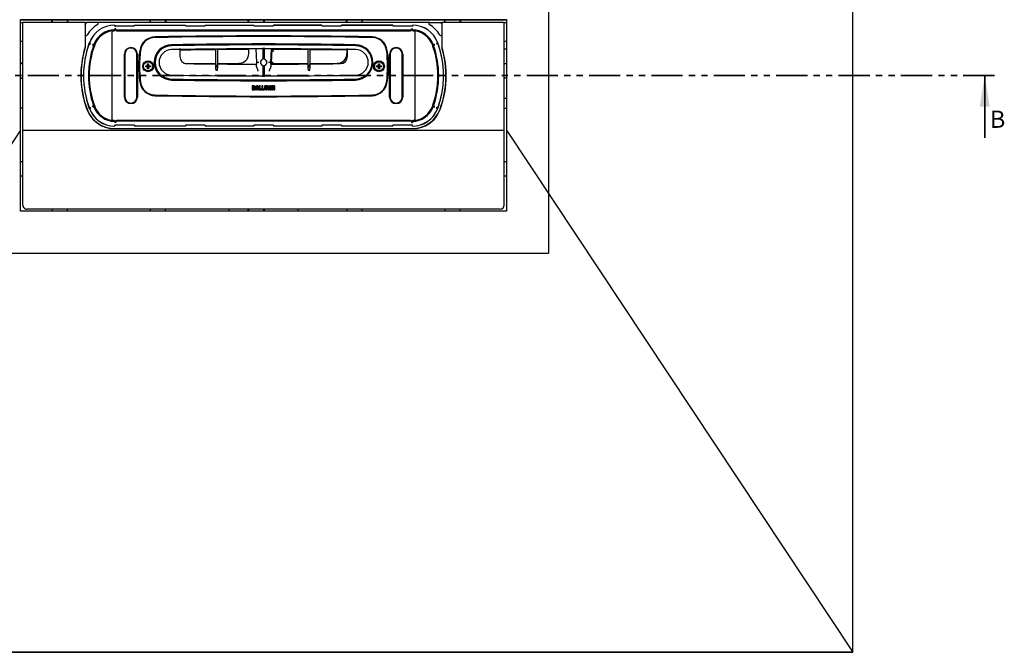
# Model space of a CAD drawing. Units: millimetres. Extents: x 312 to 3321, y 58 to 2960.
# Drawn here: x 1316 to 3321, y 58 to 1347 of the extents above; entities that cross this region are included whole.
import ezdxf

# ---------------------------------------------------------------- set-up
doc = ezdxf.new("R2010")
doc.units = ezdxf.units.MM
doc.header["$LTSCALE"] = 10
doc.linetypes.add('SLD-Durchgehend', pattern=[0])
doc.linetypes.add('SLD-Phantom', pattern=[12.7, 6.35, -1.27, 1.27, -1.27, 1.27, -1.27])
doc.styles.add('SLDTEXTSTYLE0', font='TXT', dxfattribs={"width": 0.75})

msp = doc.modelspace()

# ---------------------------------------------------------------- linework, layer by layer
at = {"color": 7, "linetype": 'SLD-Durchgehend', "lineweight": 25}
for p, q in [((3012.8, 57.8), (3012.8, 2457.8)), ((3012.8, 57.8), (3012.8, 2457.8)), ((1317.8, 1121.8), (1317.8, 1346.8)), ((1317.8, 1346.8), (2307.8, 1346.8)), ((2307.8, 1345.8), (1317.8, 1345.8)), ((1381.8, 1340.8), (1381.8, 1345.8)), ((1382.8, 1340.8), (1382.8, 1345.8)), ((1412.8, 1345.8), (1412.8, 1340.8)), ((1413.8, 1345.8), (1413.8, 1340.8)), ((1581.8, 1340.8), (1581.8, 1345.8)), ((1582.8, 1340.8), (1582.8, 1345.8)), ((1612.8, 1345.8), (1612.8, 1340.8)), ((1613.8, 1345.8), (1613.8, 1340.8)), ((1781.8, 1340.8), (1781.8, 1345.8)), ((1782.8, 1340.8), (1782.8, 1345.8)), ((1812.8, 1345.8), (1812.8, 1340.8)), ((1813.8, 1345.8), (1813.8, 1340.8)), ((1981.8, 1340.8), (1981.8, 1345.8)), ((1982.8, 1340.8), (1982.8, 1345.8)), ((2012.8, 1345.8), (2012.8, 1340.8)), ((2013.8, 1345.8), (2013.8, 1340.8)), ((2181.8, 1340.8), (2181.8, 1345.8)), ((2182.8, 1340.8), (2182.8, 1345.8)), ((2212.8, 1345.8), (2212.8, 1340.8)), ((2213.8, 1345.8), (2213.8, 1340.8)), ((2307.8, 1346.8), (2307.8, 1121.8)), ((1317.8, 1340.8), (1322.8, 1340.8)), ((1449.4, 1340.8), (1322.8, 1340.8)), ((1322.8, 1120.8), (1322.8, 1340.8)), ((1449.4, 1340.8), (1449.4, 1290.6)), ((1449.4, 1340.8), (1452.8, 1340.8)), ((1449.8, 1337.8), (1449.8, 1316.3)), ((1474.3, 1340.8), (1452.8, 1340.8)), ((2151.3, 1340.8), (1474.3, 1340.8)), ((1504.3, 1323.9), (1508.3, 1324.3)), ((1504.3, 1323.8), (1504.3, 1324.3)), ((1504.3, 1141.8), (1504.3, 1323.8)), ((1509.8, 1335.8), (1509.8, 1334)), ((1509.8, 1334), (1549.8, 1334)), ((1509.8, 1334), (1509.8, 1333.5)), ((1509.8, 1333.5), (1511.8, 1333.5)), ((1509.8, 1325.9), (1509.8, 1328.1)), ((1511.8, 1328.1), (1509.8, 1328.1)), ((1509.8, 1325.8), (1511.8, 1325.8)), ((1512, 1325.2), (1509.8, 1325.2)), ((1511.8, 1333.5), (1511.8, 1334)), ((1511.8, 1325.9), (1511.8, 1328.1)), ((1511.8, 1325.9), (2113.8, 1325.9)), ((1513.3, 1324.3), (2112.3, 1324.3)), ((1549.8, 1334), (1549.8, 1335.8)), ((1549.8, 1335.8), (1654.2, 1335.8)), ((1549.8, 1335.7), (1654.2, 1335.7)), ((1654.2, 1334), (1654.2, 1335.8)), ((1654.2, 1334), (1694.2, 1334)), ((1694.2, 1334), (1694.2, 1335.8)), ((1694.2, 1335.8), (1792.8, 1335.8)), ((1694.2, 1335.7), (1792.8, 1335.7)), ((1792.8, 1334), (1792.8, 1335.8)), ((1792.8, 1334), (1832.8, 1334)), ((1832.8, 1334), (1832.8, 1335.8)), ((1931.4, 1335.8), (1832.8, 1335.8)), ((1832.8, 1335.7), (1931.4, 1335.7)), ((1931.4, 1334), (1931.4, 1335.8)), ((1931.4, 1334), (1971.4, 1334)), ((1971.4, 1334), (1971.4, 1335.8)), ((2075.8, 1335.8), (1971.4, 1335.8)), ((1971.4, 1335.7), (2075.8, 1335.7)), ((2075.8, 1335.8), (2075.8, 1334)), ((2075.8, 1334), (2115.8, 1334)), ((2115.8, 1325.2), (2113.6, 1325.2)), ((2113.8, 1333.5), (2113.8, 1334)), ((2115.8, 1333.5), (2113.8, 1333.5)), ((2113.8, 1328.1), (2115.8, 1328.1)), ((2113.8, 1325.9), (2113.8, 1328.1)), ((2113.8, 1325.8), (2115.8, 1325.8)), ((2115.8, 1335.8), (2115.8, 1335.7)), ((2115.8, 1335.8), (2115.8, 1334)), ((2115.8, 1334), (2115.8, 1333.5)), ((2115.8, 1325.9), (2115.8, 1328.1)), ((2117.3, 1324.3), (2121, 1324)), ((2121.3, 1323.8), (2121.3, 1324.3)), ((2121.3, 1141.8), (2121.3, 1323.8)), ((2151.3, 1340.8), (2172.8, 1340.8)), ((2172.8, 1340.8), (2176.2, 1340.8)), ((2175.8, 1337.8), (2175.8, 1316.3)), ((2302.8, 1340.8), (2176.2, 1340.8)), ((2176.2, 1290.6), (2176.2, 1340.8)), ((2302.8, 1120.8), (2302.8, 1340.8)), ((2302.8, 1340.8), (2307.8, 1340.8)), ((1449.8, 1316.3), (1449.8, 1290.6)), ((2175.8, 1316.3), (2175.8, 1290.6)), ((1317.8, 1302.8), (1322.8, 1302.8)), ((1457.6, 1297.7), (1459.6, 1297)), ((1458.1, 1299.7), (1458.2, 1299.6)), ((1460.3, 1298.9), (1458.2, 1299.6)), ((1464.7, 1295.1), (1466.7, 1294.4)), ((1467.4, 1296.3), (1465.3, 1297)), ((1466.9, 1294.4), (1467.5, 1296.2)), ((1642.6, 1286), (1642.6, 1271.8)), ((1715.1, 1286.9), (1715.1, 1256.6)), ((1715.5, 1249.4), (1715.5, 1286.9)), ((1719.1, 1286.9), (1719.1, 1249.4)), ((1719.4, 1286.9), (1719.4, 1256.6)), ((1781.8, 1286.8), (1719.4, 1286.5)), ((1781.9, 1285.8), (1719.4, 1285.5)), ((1782.8, 1277.8), (1782.8, 1287.3)), ((1799.1, 1259.8), (1797.7, 1287.3)), ((1811.1, 1289.3), (1811.1, 1266)), ((1815.1, 1266), (1815.1, 1289.3)), ((1828.5, 1287.3), (1827.1, 1259.8)), ((1828.9, 1286.9), (1827.5, 1259.8)), ((1829.9, 1285.9), (1828.5, 1259.8)), ((1903.1, 1285.6), (1829.9, 1285.9)), ((1903.1, 1287), (1903.1, 1256.5)), ((1903.5, 1249.4), (1903.5, 1287)), ((1907.1, 1286.9), (1907.1, 1249.4)), ((1907.4, 1286.9), (1907.4, 1256.6)), ((1981.8, 1285.6), (1907.4, 1286.5)), ((1981.9, 1284.6), (1907.4, 1285.5)), ((1982.8, 1277.8), (1982.8, 1286.1)), ((1983.6, 1271.8), (1983.6, 1286)), ((2158.7, 1294.4), (2158.1, 1296.2)), ((2158.2, 1296.3), (2160.3, 1297)), ((2160.9, 1295.1), (2158.9, 1294.4)), ((2165.3, 1298.9), (2167.4, 1299.6)), ((2168, 1297.7), (2166, 1297)), ((2302.8, 1302.8), (2307.8, 1302.8)), ((2307.8, 1286.8), (2302.8, 1286.8)), ((1529.5, 1189.1), (1529.5, 1276.5)), ((1530.5, 1276.5), (1530.5, 1189.1)), ((1555.1, 1189.1), (1555.1, 1276.5)), ((1556.1, 1276.5), (1556.1, 1189.1)), ((2069.5, 1189.1), (2069.5, 1276.5)), ((2070.5, 1276.5), (2070.5, 1189.1)), ((2095.1, 1189.1), (2095.1, 1276.5)), ((2096.1, 1276.5), (2096.1, 1189.1)), ((1317.8, 1258.8), (1322.8, 1258.8)), ((1317.8, 1257.8), (1322.8, 1257.8)), ((1442.5, 1257.8), (1442.9, 1257.8)), ((1572.9, 1252.8), (1575.9, 1252.8)), ((1572.9, 1250.7), (1572.9, 1252.8)), ((1575.9, 1250.7), (1572.9, 1250.7)), ((1576, 1250.7), (1575.9, 1252.8)), ((1576.7, 1256.7), (1578.8, 1256.7)), ((1576.7, 1253.6), (1576.7, 1256.7)), ((1576.7, 1253.6), (1578.8, 1253.7)), ((1576.8, 1246.9), (1576.8, 1249.9)), ((1578.8, 1249.9), (1576.8, 1249.9)), ((1578.9, 1246.9), (1576.8, 1246.9)), ((1578.8, 1256.7), (1578.8, 1253.7)), ((1578.8, 1249.9), (1578.9, 1246.9)), ((1579.6, 1252.8), (1582.7, 1252.9)), ((1579.6, 1252.8), (1579.7, 1250.8)), ((1582.7, 1250.8), (1579.7, 1250.8)), ((1582.7, 1252.9), (1582.7, 1250.8)), ((1653.2, 1257.8), (1715.1, 1257.8)), ((1719.4, 1257.8), (1762.8, 1257.8)), ((1798.7, 1252), (1799.1, 1259.8)), ((1803.1, 1259.8), (1799.1, 1259.8)), ((1811.1, 1253.6), (1811.1, 1230.3)), ((1815.1, 1230.3), (1815.1, 1253.6)), ((1827.1, 1259.8), (1823.1, 1259.8)), ((1827.1, 1259.8), (1827.5, 1252)), ((1827.5, 1259.8), (1827.5, 1259.7)), ((1828.5, 1259.8), (1828.5, 1259.4)), ((1832.8, 1257.8), (1903.1, 1257.8)), ((1907.4, 1257.8), (1962.8, 1257.8)), ((2042.9, 1250.7), (2042.9, 1252.8)), ((2042.9, 1252.8), (2045.9, 1252.8)), ((2045.9, 1250.7), (2042.9, 1250.7)), ((2046, 1250.7), (2045.9, 1252.8)), ((2046.7, 1256.7), (2048.8, 1256.7)), ((2046.7, 1253.6), (2046.7, 1256.7)), ((2046.7, 1253.6), (2048.8, 1253.7)), ((2048.8, 1249.9), (2046.8, 1249.9)), ((2046.8, 1246.9), (2046.8, 1249.9)), ((2048.9, 1246.9), (2046.8, 1246.9)), ((2048.8, 1256.7), (2048.8, 1253.7)), ((2048.8, 1249.9), (2048.9, 1246.9)), ((2049.6, 1252.8), (2052.7, 1252.9)), ((2049.6, 1252.8), (2049.7, 1250.8)), ((2052.7, 1250.8), (2049.7, 1250.8)), ((2052.7, 1252.9), (2052.7, 1250.8)), ((2302.8, 1257.8), (2307.8, 1257.8)), ((1322.8, 1227.8), (1317.8, 1227.8)), ((1322.8, 1226.7), (1317.8, 1226.7)), ((1441.4, 1227.8), (1441, 1227.8)), ((1441.4, 1226.7), (1441, 1226.7)), ((2307.8, 1227.8), (2302.8, 1227.8)), ((1789.5, 1211.8), (1789.5, 1203.8)), ((1792.9, 1211.8), (1789.5, 1211.8)), ((1789.5, 1203.8), (1792.7, 1203.8)), ((1792.7, 1210.1), (1791.2, 1210.1)), ((1791.2, 1210.1), (1791.2, 1205.5)), ((1791.2, 1205.5), (1792.8, 1205.5)), ((1793.5, 1206.2), (1793.5, 1209.3)), ((1795.1, 1206.1), (1795.1, 1209.4)), ((1796.7, 1209.4), (1796.7, 1203.8)), ((1796.7, 1203.8), (1798.4, 1203.8)), ((1798.4, 1209.3), (1798.4, 1207.4)), ((1798.4, 1207.4), (1800.7, 1207.4)), ((1798.4, 1205.7), (1800.7, 1205.7)), ((1798.4, 1203.8), (1798.4, 1205.7)), ((1800, 1211.8), (1799.1, 1211.8)), ((1799.9, 1210.1), (1799.2, 1210.1)), ((1800.7, 1207.4), (1800.7, 1209.3)), ((1800.7, 1205.7), (1800.7, 1203.8)), ((1800.7, 1203.8), (1802.4, 1203.8)), ((1802.4, 1203.8), (1802.4, 1209.4)), ((1804.1, 1211.8), (1804.1, 1203.8)), ((1805.8, 1211.8), (1804.1, 1211.8)), ((1804.1, 1203.8), (1808.2, 1203.8)), ((1805.8, 1205.5), (1805.8, 1211.8)), ((1808.2, 1205.5), (1805.8, 1205.5)), ((1808.2, 1203.8), (1808.2, 1205.5)), ((1809.4, 1211.8), (1809.4, 1203.8)), ((1811.1, 1211.8), (1809.4, 1211.8)), ((1809.4, 1203.8), (1813.4, 1203.8)), ((1811.1, 1205.5), (1811.1, 1211.8)), ((1813.4, 1205.5), (1811.1, 1205.5)), ((1813.4, 1203.8), (1813.4, 1205.5)), ((1814.7, 1209.4), (1814.7, 1203.8)), ((1814.7, 1203.8), (1816.4, 1203.8)), ((1816.4, 1203.8), (1816.4, 1209.6)), ((1816.6, 1209.9), (1817.8, 1209.9)), ((1817.8, 1211.8), (1817, 1211.8)), ((1818, 1209.6), (1818, 1203.8)), ((1818, 1203.8), (1818.1, 1203.8)), ((1818.1, 1203.8), (1819.8, 1203.8)), ((1819.8, 1203.8), (1819.8, 1209.6)), ((1820.9, 1211.8), (1820, 1211.8)), ((1820, 1209.9), (1821.2, 1209.9)), ((1821.4, 1209.6), (1821.4, 1203.8)), ((1821.4, 1203.8), (1823.1, 1203.8)), ((1823.1, 1203.8), (1823.1, 1209.4)), ((1824.7, 1211.8), (1824.7, 1203.8)), ((1829, 1211.8), (1824.7, 1211.8)), ((1824.7, 1203.8), (1829, 1203.8)), ((1826.4, 1210.1), (1829, 1210.1)), ((1826.4, 1208.6), (1826.4, 1210.1)), ((1829, 1208.6), (1826.4, 1208.6)), ((1826.4, 1206.9), (1829, 1206.9)), ((1826.4, 1205.5), (1826.4, 1206.9)), ((1829, 1205.5), (1826.4, 1205.5)), ((1829, 1210.1), (1829, 1211.8)), ((1829, 1206.9), (1829, 1208.6)), ((1829, 1203.8), (1829, 1205.5)), ((1830.6, 1211.8), (1830.6, 1203.8)), ((1833.9, 1211.8), (1830.6, 1211.8)), ((1830.6, 1203.8), (1832.3, 1203.8)), ((1833.7, 1210.1), (1832.3, 1210.1)), ((1832.3, 1210.1), (1832.3, 1207.9)), ((1832.3, 1207.9), (1833.7, 1207.9)), ((1832.3, 1206.3), (1833.7, 1206.3)), ((1832.3, 1203.8), (1832.3, 1206.3)), ((1834.5, 1208.7), (1834.5, 1209.3)), ((1834.5, 1205.5), (1834.5, 1203.8)), ((1834.5, 1203.8), (1836.1, 1203.8)), ((1836.1, 1203.8), (1836.1, 1206.1)), ((2302.8, 1186.8), (2307.8, 1186.8)), ((1322.8, 1166.8), (1317.8, 1166.8)), ((1457.6, 1167.9), (1459.6, 1168.6)), ((1460.3, 1166.7), (1458.2, 1166)), ((1464.7, 1170.5), (1466.7, 1171.2)), ((1467.4, 1169.3), (1465.3, 1168.6)), ((1467.5, 1169.4), (1466.9, 1171.1)), ((2158.1, 1169.4), (2158.8, 1171.3)), ((2158.2, 1169.3), (2160.3, 1168.6)), ((2160.9, 1170.5), (2158.9, 1171.2)), ((2165.3, 1166.7), (2167.4, 1166)), ((2168, 1167.9), (2166, 1168.6)), ((2167.5, 1165.9), (2167.4, 1166)), ((2302.8, 1166.8), (2307.8, 1166.8)), ((1504.3, 1141.2), (1504.3, 1141.8)), ((1508.3, 1141.3), (1504.5, 1141.6)), ((1505.8, 1124.8), (2119.8, 1124.8)), ((1509.8, 1140.4), (1512, 1140.4)), ((1511.8, 1139.8), (1509.8, 1139.8)), ((1509.8, 1139.7), (1509.8, 1137.5)), ((1511.8, 1137.5), (1509.8, 1137.5)), ((1509.8, 1131.6), (1509.8, 1132.1)), ((1509.8, 1132.1), (1511.8, 1132.1)), ((1549.8, 1131.6), (1509.8, 1131.6)), ((1509.8, 1129.8), (1509.8, 1131.6)), ((1509.8, 1129.8), (1509.8, 1129.9)), ((2113.8, 1139.7), (1511.8, 1139.7)), ((1511.8, 1139.7), (1511.8, 1137.5)), ((1511.8, 1132.1), (1511.8, 1131.6)), ((2112.3, 1141.3), (1513.3, 1141.3)), ((1549.8, 1131.6), (1549.8, 1129.8)), ((1654.2, 1129.9), (1549.8, 1129.9)), ((1654.2, 1129.8), (1549.8, 1129.8)), ((1694.2, 1131.6), (1654.2, 1131.6)), ((1654.2, 1131.6), (1654.2, 1129.8)), ((1694.2, 1131.6), (1694.2, 1129.8)), ((1792.8, 1129.9), (1694.2, 1129.9)), ((1792.8, 1129.8), (1694.2, 1129.8)), ((1832.8, 1131.6), (1792.8, 1131.6)), ((1792.8, 1131.6), (1792.8, 1129.8)), ((1832.8, 1131.6), (1832.8, 1129.8)), ((1931.4, 1129.9), (1832.8, 1129.9)), ((1931.4, 1129.8), (1832.8, 1129.8)), ((1971.4, 1131.6), (1931.4, 1131.6)), ((1931.4, 1131.6), (1931.4, 1129.8)), ((1971.4, 1131.6), (1971.4, 1129.8)), ((2075.8, 1129.9), (1971.4, 1129.9)), ((2075.8, 1129.8), (1971.4, 1129.8)), ((2115.8, 1131.6), (2075.8, 1131.6)), ((2075.8, 1129.8), (2075.8, 1131.6)), ((2113.6, 1140.4), (2115.8, 1140.4)), ((2115.8, 1139.8), (2113.8, 1139.8)), ((2113.8, 1139.7), (2113.8, 1137.5)), ((2113.8, 1137.5), (2115.8, 1137.5)), ((2115.8, 1132.1), (2113.8, 1132.1)), ((2113.8, 1131.6), (2113.8, 1132.1)), ((2115.8, 1139.7), (2115.8, 1137.5)), ((2115.8, 1131.6), (2115.8, 1132.1)), ((2115.8, 1129.8), (2115.8, 1131.6)), ((2121.3, 1141.6), (2117.3, 1141.3)), ((2121.3, 1141.2), (2121.3, 1141.8)), ((1317.8, 1121.8), (612.8, 57.8)), ((1317.8, 956.8), (1317.8, 1121.8)), ((2302.8, 1120.8), (1322.8, 1120.8)), ((1322.8, 968.8), (1322.8, 1120.8)), ((2302.8, 968.8), (2302.8, 1120.8)), ((2307.8, 1121.8), (2307.8, 956.8)), ((2307.8, 1121.8), (3012.8, 57.8)), ((1317.8, 1057.8), (1322.8, 1057.8)), ((2302.8, 1057.8), (2307.8, 1057.8)), ((1322.8, 1027.8), (1317.8, 1027.8)), ((2307.8, 1027.8), (2302.8, 1027.8)), ((1322.8, 968.8), (1322.8, 968.8)), ((2302.8, 968.8), (2302.8, 968.8)), ((2307.8, 956.8), (1317.8, 956.8)), ((2294.8, 960.8), (1330.8, 960.8)), ((2294.8, 960.8), (1330.8, 960.8)), ((2294.8, 960.8), (1330.8, 960.8)), ((1382.8, 956.8), (1382.8, 960.8)), ((1412.8, 960.8), (1412.8, 956.8)), ((1582.8, 956.8), (1582.8, 960.8)), ((1612.8, 960.8), (1612.8, 956.8)), ((1742.8, 956.8), (1742.8, 960.8)), ((1781.8, 956.8), (1781.8, 960.8)), ((1782.8, 956.8), (1782.8, 960.8)), ((1812.8, 960.8), (1812.8, 956.8)), ((1813.8, 960.8), (1813.8, 956.8)), ((1882.8, 960.8), (1882.8, 956.8)), ((1982.8, 956.8), (1982.8, 960.8)), ((2012.8, 960.8), (2012.8, 956.8)), ((2182.8, 956.8), (2182.8, 960.8)), ((2212.8, 960.8), (2212.8, 956.8)), ((3012.8, 57.8), (612.8, 57.8)), ((612.8, 57.8), (3012.8, 57.8)), ((3012.8, 57.8), (3012.8, 57.8))]:
    msp.add_line(p, q, dxfattribs=at)
at = {"color": 7, "linetype": 'SLD-Durchgehend'}
for p in [(2392.8, 2156.8), (1232.8, 870.8)]:
    msp.add_line(p, (2392.8, 870.8), dxfattribs=at)
at = {"color": 7, "linetype": 'SLD-Phantom', "lineweight": 35}
msp.add_line((3301.1, 1232.8), (324.5, 1232.8), dxfattribs=at)
at = {"color": 7, "linetype": 'SLD-Durchgehend', "lineweight": 35}
msp.add_line((3281.1, 1105.8), (3281.1, 1232.8), dxfattribs=at)
at = {"color": 7, "linetype": 'SLD-Durchgehend', "lineweight": 25}
for centre, radius in [((1577.8, 1251.8), 11), ((1577.8, 1251.8), 9.3), ((2047.8, 1251.8), 11), ((2047.8, 1251.8), 9.3)]:
    msp.add_circle(centre, radius, dxfattribs=at)
for centre, radius, start, end in [((1448.8, 1336.8), 1, 306.8699, 0), ((1452.8, 1337.8), 3, 90, 180), ((1509.8, 1280.8), 66, 121.467, 148.4994), ((1509.8, 1280.8), 55, 90, 159.949), ((1509.8, 1280.8), 54.9, 90, 159.949), ((1509.8, 1280.8), 45.1, 90, 159.949), ((1509.8, 1280.8), 43.4, 97.2689, 159.949), ((1474.3, 1338.8), 2, 301.467, 90), ((2115.8, 1280.8), 55, 20.051, 90), ((2115.8, 1280.8), 54.9, 20.051, 90), ((2115.8, 1280.8), 45.1, 20.051, 90), ((2115.8, 1280.8), 43.4, 20.051, 82.7311), ((2151.3, 1338.8), 2, 90, 238.533), ((2115.8, 1280.8), 66, 31.5006, 58.533), ((2172.8, 1337.8), 3, 0, 90), ((2176.8, 1336.8), 1, 180, 233.1301), ((1451.8, 1316.3), 2, 180, 328.4994), ((1592.6, 1279.7), 32, 91.1047, 172.7863), ((1592.6, 1279.7), 31, 91.1047, 172.7863), ((1591.7, 1280.6), 29.6, 91.1092, 172.5642), ((1812.8, -10140.4), 11452.8, 88.89083, 91.10917), ((1812.8, -10141.4), 11455.2, 88.89525, 91.10475), ((1812.8, -10141.4), 11454.2, 88.89525, 91.10475), ((2033, 1279.7), 31, 7.2137, 88.8953), ((2033, 1279.7), 32, 7.2137, 88.8953), ((2033.9, 1280.6), 29.6, 7.4358, 88.8908), ((2173.8, 1316.3), 2, 211.5006, 0), ((1641.3, 1232.8), 200.4, 163.2713, 200.051), ((1641.3, 1232.8), 200, 163.2713, 200.051), ((1641.3, 1232.8), 195, 159.949, 200.051), ((1641.3, 1232.8), 194.9, 160.537, 199.463), ((1448.8, 1290.6), 0.6, 343.2713, 0), ((1448.8, 1290.6), 1, 343.2713, 0), ((1641.3, 1232.8), 185.1, 160.568, 199.432), ((1641.3, 1232.8), 183.4, 159.949, 200.051), ((1641.3, 1232.8), 192.7, 159.949, 160.5437), ((1641.3, 1232.8), 187.3, 159.949, 160.5608), ((1542.8, 1276.5), 13.3, 0, 180), ((1542.8, 1276.5), 12.3, 0, 180), ((1812.8, 1251.8), 254, 172.7863, 187.2137), ((1812.8, 1251.8), 253, 172.7863, 187.2137), ((1812.8, 1251.8), 252.6, 172.5642, 187.4358), ((1626.1, 1259.8), 36, 90.9376, 269.0624), ((1626.1, 1259.8), 35, 90.9376, 269.0624), ((1626.1, 1259.8), 34, 90.9192, 269.0808), ((1626.1, 1259.8), 26, 90.9192, 269.0808), ((1812.8, -10147.7), 11445, 89.06235, 90.93765), ((1812.8, -10147.7), 11444, 89.06235, 90.93765), ((1813.1, -10395.8), 11691.1, 89.08084, 90.91916), ((1813.1, -10395.8), 11683.1, 90.83619, 90.91916), ((1813.1, -10147.8), 11435.1, 90.01002, 90.85433), ((1813.1, -10147.8), 11435.1, 89.14567, 89.98998), ((1813.1, -10395.8), 11683.1, 89.08084, 89.16381), ((1999.5, 1259.8), 36, 270.9376, 89.0624), ((1999.5, 1259.8), 35, 270.9376, 89.0624), ((2000.1, 1259.8), 26, 270.9192, 89.0808), ((2000.1, 1259.8), 34, 270.9192, 89.0808), ((1812.8, 1251.8), 252.6, 352.5642, 7.4358), ((1812.8, 1251.8), 253, 352.7863, 7.2137), ((1812.8, 1251.8), 254, 352.7863, 7.2137), ((2082.8, 1276.5), 13.3, 0, 180), ((2082.8, 1276.5), 12.3, 0, 180), ((1984.3, 1232.8), 183.4, 339.949, 20.051), ((1984.3, 1232.8), 185.1, 340.568, 19.432), ((1984.3, 1232.8), 187.3, 19.4392, 20.051), ((1984.3, 1232.8), 192.7, 19.4563, 20.051), ((1984.3, 1232.8), 195, 339.949, 20.051), ((1984.3, 1232.8), 194.9, 340.537, 19.463), ((1984.3, 1232.8), 200, 339.949, 16.7287), ((1984.3, 1232.8), 200.4, 339.949, 16.7287), ((2176.8, 1290.6), 1, 180, 196.7287), ((2176.8, 1290.6), 0.6, 180, 196.7287), ((1657.1, 1271.8), 14.5, 180, 269.2173), ((1813.1, 1259.8), 6.67, 107.4363, 252.5637), ((1813.1, 1259.8), 6.5, 107.9202, 252.0798), ((1813.1, 1259.8), 6.67, 287.4363, 72.5637), ((1813.1, 1259.8), 6.5, 287.9202, 72.0798), ((1969.1, 1271.8), 14.5, 270.7827, 0), ((1577.8, 1251.8), 2.13, 119.6142, 151.7338), ((1577.8, 1251.8), 2.13, 209.6142, 241.7338), ((1577.8, 1251.8), 1.7, 143.4329, 217.9151), ((1577.8, 1251.8), 1.7, 127.9151, 143.4329), ((1577.8, 1251.8), 1.7, 217.9151, 233.4329), ((1577.8, 1251.8), 1.7, 53.4329, 127.9151), ((1577.8, 1251.8), 1.7, 233.4329, 307.9151), ((1577.8, 1251.8), 2.13, 29.6142, 61.7338), ((1577.8, 1251.8), 1.7, 37.9151, 53.4329), ((1577.8, 1251.8), 2.13, 299.6142, 331.7338), ((1577.8, 1251.8), 1.7, 307.9151, 323.4329), ((1577.8, 1251.8), 1.7, 323.4329, 37.9151), ((1813.1, 12691.3), 11435.1, 269.21734, 269.50974), ((1813.1, 12691.3), 11435.1, 269.53023, 269.92888), ((1813.1, 12691.3), 11435.1, 270.07112, 270.45173), ((1813.1, 12691.3), 11435.1, 270.47222, 270.78266), ((2047.8, 1251.8), 2.13, 119.6142, 151.7338), ((2047.8, 1251.8), 2.13, 209.6142, 241.7338), ((2047.8, 1251.8), 1.7, 143.4329, 217.9151), ((2047.8, 1251.8), 1.7, 127.9151, 143.4329), ((2047.8, 1251.8), 1.7, 217.9151, 233.4329), ((2047.8, 1251.8), 1.7, 53.4329, 127.9151), ((2047.8, 1251.8), 1.7, 233.4329, 307.9151), ((2047.8, 1251.8), 2.13, 29.6142, 61.7338), ((2047.8, 1251.8), 1.7, 37.9151, 53.4329), ((2047.8, 1251.8), 2.13, 299.6142, 331.7338), ((2047.8, 1251.8), 1.7, 307.9151, 323.4329), ((2047.8, 1251.8), 1.7, 323.4329, 37.9151), ((1641.3, 1232.8), 200.4, 180, 200.051), ((1812.8, 12667.3), 11444, 269.06235, 270.93765), ((1812.8, 12667.3), 11445, 269.06235, 270.93765), ((1813.1, 12915.4), 11691.1, 269.08084, 270.91916), ((1813.1, 12915.4), 11683.1, 269.08084, 269.99019), ((1813.1, 12915.4), 11683.1, 270.00981, 270.91916), ((1984.3, 1232.8), 200.4, 339.949, 0), ((1592.6, 1223.9), 32, 187.2137, 268.8953), ((1592.6, 1223.9), 31, 187.2137, 268.8953), ((1591.7, 1222.9), 29.6, 187.4358, 268.8908), ((2033, 1223.9), 31, 271.1047, 352.7863), ((2033, 1223.9), 32, 271.1047, 352.7863), ((2033.9, 1222.9), 29.6, 271.1092, 352.5642), ((1542.8, 1189.1), 13.3, 180, 0), ((1542.8, 1189.1), 12.3, 180, 0), ((1812.8, 12644), 11452.8, 268.89083, 271.10917), ((1812.8, 12645), 11455.2, 268.89525, 271.10475), ((1812.8, 12645), 11454.2, 268.89525, 271.10475), ((2082.8, 1189.1), 13.3, 180, 0), ((2082.8, 1189.1), 12.3, 180, 0), ((1509.8, 1184.8), 60.4, 200.051, 258.6351), ((1509.8, 1184.8), 60.4, 200.051, 258.6351), ((1509.8, 1184.8), 60, 200.051, 270), ((1509.8, 1184.8), 55, 200.051, 270), ((1509.8, 1184.8), 54.9, 200.051, 270), ((1641.3, 1232.8), 192.7, 199.4563, 200.051), ((1641.3, 1232.8), 187.3, 199.4392, 200.051), ((1509.8, 1184.8), 45.1, 200.051, 270), ((1509.8, 1184.8), 43.4, 200.051, 262.7311), ((2115.8, 1184.8), 45.1, 270, 339.949), ((2115.8, 1184.8), 54.9, 270, 339.949), ((2115.8, 1184.8), 55, 270, 339.949), ((2115.8, 1184.8), 60, 270, 339.949), ((2115.8, 1184.8), 43.4, 277.2689, 339.949), ((2115.8, 1184.8), 60.4, 281.3649, 339.949), ((2115.8, 1184.8), 60.4, 281.3649, 339.949), ((1984.3, 1232.8), 187.3, 339.949, 340.5608), ((1984.3, 1232.8), 192.7, 339.949, 340.5437), ((1505.8, 1164.8), 40, 258.6351, 270), ((1505.8, 1164.8), 40, 258.6351, 270), ((2119.8, 1164.8), 40, 270, 281.3649), ((2119.8, 1164.8), 40, 270, 281.3649), ((1330.8, 968.8), 8, 180.0092, 270.0092), ((1330.8, 968.8), 8, 180.0092, 270.0092), ((1330.8, 968.8), 8, 180, 270), ((2294.8, 968.8), 8, 269.9908, 359.9908), ((2294.8, 968.8), 8, 269.9908, 359.9908), ((2294.8, 968.8), 8, 270, 0)]:
    msp.add_arc(centre, radius, start, end, dxfattribs=at)
for centre, major_axis, ratio, start_param, end_param in [((1513.3, 1326), (0, -1.73), 0.866025, 4.779105, 6.283185), ((2112.3, 1326), (0, -1.73), 0.866025, 0, 1.50408), ((1762.8, 1277.8), (-14.1, 14.1), 0.999924, 2.356233, 3.926953), ((1962.8, 1277.8), (-14.1, 14.1), 0.999924, 2.356233, 3.926953), ((1832.8, 1277.8), (14.1, 14.1), 0.999924, 3.641534, 3.926953), ((1513.3, 1139.6), (0, 1.73), 0.866025, 0, 1.50408), ((2112.3, 1139.6), (0, 1.73), 0.866025, 4.779105, 6.283185)]:
    msp.add_ellipse(centre, major_axis=major_axis, ratio=ratio, start_param=start_param, end_param=end_param, dxfattribs=at)
for points, knots in [([(1508.3, 1324.3), (1508.5, 1324.3), (1508.8, 1324.3), (1509.2, 1324.6), (1509.5, 1325), (1509.7, 1325.4), (1509.8, 1325.8), (1509.8, 1325.9)], [0, 0, 0, 0, 0.190701, 0.380974, 0.582245, 0.809823, 1, 1, 1, 1]), ([(2115.8, 1325.9), (2115.9, 1325.6), (2115.9, 1325.2), (2116.3, 1324.6), (2116.8, 1324.3), (2117.1, 1324.3), (2117.3, 1324.3)], [0, 0, 0, 0, 0.319505, 0.591915, 0.830734, 1, 1, 1, 1]), ([(1467.7, 1293.4), (1467.6, 1293.6), (1467.5, 1293.8), (1467.2, 1294.1), (1466.9, 1294.3), (1466.7, 1294.4)], [0, 0, 0, 0, 0.252156, 0.648809, 1, 1, 1, 1]), ([(1467.4, 1296.3), (1467.7, 1296.2), (1468.1, 1296.1), (1468.5, 1296.3), (1468.7, 1296.3)], [0, 0, 0, 0, 0.563138, 1, 1, 1, 1]), ([(1642.6, 1288), (1642.6, 1287.8), (1642.6, 1287.4), (1642.6, 1286.8), (1642.6, 1286.3), (1642.6, 1286.1), (1642.6, 1286.1), (1642.6, 1286)], [0, 0, 0, 0, 0.214722, 0.429445, 0.644158, 0.858848, 1, 1, 1, 1]), ([(1642.6, 1286), (1642.6, 1286.1), (1642.6, 1286.1), (1642.6, 1286.5), (1642.6, 1287), (1642.6, 1287.5), (1642.6, 1287.9), (1642.6, 1288)], [0, 0, 0, 0, 0.215013, 0.430026, 0.645049, 0.860095, 1, 1, 1, 1]), ([(1715.1, 1286.5), (1711.1, 1286.4), (1686.9, 1286.3), (1662.7, 1285.9), (1642.6, 1285.6)], [0, 0, 0, 0, 0.169381, 1, 1, 1, 1]), ([(1715.1, 1285.5), (1710.9, 1285.4), (1686.8, 1285.3), (1662.6, 1284.9), (1642.6, 1284.6)], [0, 0, 0, 0, 0.173998, 1, 1, 1, 1]), ([(1903.1, 1286.6), (1903.1, 1286.6), (1878.4, 1286.9), (1853.7, 1286.9), (1828.9, 1286.9)], [0, 0, 0, 0, 0.0005795, 1, 1, 1, 1]), ([(1833.7, 1281.9), (1833.1, 1282.5), (1832.1, 1283.6), (1830.9, 1284.8), (1830.2, 1285.5), (1829.9, 1285.8), (1829.9, 1285.9), (1829.9, 1285.9)], [0, 0, 0, 0, 0.307427, 0.612349, 0.755781, 0.884301, 1, 1, 1, 1]), ([(1983.6, 1288), (1983.6, 1287.8), (1983.6, 1287.4), (1983.6, 1286.8), (1983.6, 1286.3), (1983.6, 1286.1), (1983.6, 1286.1), (1983.6, 1286)], [0, 0, 0, 0, 0.213458, 0.428528, 0.643587, 0.858624, 1, 1, 1, 1]), ([(1983.6, 1286), (1983.6, 1286.1), (1983.6, 1286.1), (1983.6, 1286.5), (1983.6, 1287), (1983.6, 1287.5), (1983.6, 1287.9), (1983.6, 1288)], [0, 0, 0, 0, 0.214665, 0.42933, 0.644006, 0.858703, 1, 1, 1, 1]), ([(2156.9, 1296.3), (2157, 1296.3), (2157.3, 1296.2), (2157.7, 1296.1), (2158, 1296.2), (2158.2, 1296.3)], [0, 0, 0, 0, 0.2642551, 0.6650632, 1, 1, 1, 1]), ([(2158.9, 1294.4), (2158.6, 1294.3), (2158.2, 1294), (2158, 1293.6), (2157.9, 1293.4)], [0, 0, 0, 0, 0.56065, 1, 1, 1, 1]), ([(1576.4, 1252.8), (1576.3, 1252.8), (1576.2, 1252.8), (1576, 1252.8), (1575.9, 1252.8)], [0, 0, 0, 0, 0.519848, 1, 1, 1, 1]), ([(1575.9, 1250.7), (1576.1, 1250.7), (1576.2, 1250.7), (1576.4, 1250.7), (1576.5, 1250.7)], [0, 0, 0, 0, 0.65013, 1, 1, 1, 1]), ([(1576.7, 1253.6), (1576.7, 1253.5), (1576.7, 1253.4), (1576.8, 1253.2), (1576.8, 1253.1)], [0, 0, 0, 0, 0.65013, 1, 1, 1, 1]), ([(1576.8, 1250.4), (1576.8, 1250.3), (1576.8, 1250.2), (1576.8, 1250), (1576.8, 1249.9)], [0, 0, 0, 0, 0.519848, 1, 1, 1, 1]), ([(1578.8, 1253.2), (1578.8, 1253.2), (1578.8, 1253.4), (1578.8, 1253.6), (1578.8, 1253.7)], [0, 0, 0, 0, 0.519848, 1, 1, 1, 1]), ([(1578.8, 1249.9), (1578.8, 1250), (1578.8, 1250.2), (1578.8, 1250.4), (1578.8, 1250.4)], [0, 0, 0, 0, 0.65013, 1, 1, 1, 1]), ([(1579.6, 1252.8), (1579.5, 1252.8), (1579.4, 1252.8), (1579.2, 1252.8), (1579.1, 1252.8)], [0, 0, 0, 0, 0.65013, 1, 1, 1, 1]), ([(1579.2, 1250.8), (1579.3, 1250.8), (1579.4, 1250.8), (1579.6, 1250.8), (1579.7, 1250.8)], [0, 0, 0, 0, 0.519848, 1, 1, 1, 1]), ([(1715.3, 1256.6), (1715.3, 1256.6), (1715.3, 1256.6), (1715.3, 1256), (1715.4, 1253.7), (1715.5, 1251.1), (1715.5, 1249.6), (1715.5, 1249.4)], [0, 0, 0, 0, 0.0099286, 0.3273255, 0.6447687, 0.9622256, 1, 1, 1, 1]), ([(1717.3, 1242.6), (1717.3, 1242.6), (1716.8, 1244), (1715.8, 1246.4), (1715.6, 1248.6), (1715.5, 1249.4)], [0, 0, 0, 0, 0.0045498, 0.6178724, 1, 1, 1, 1]), ([(1719.1, 1249.4), (1719, 1248.5), (1718.8, 1246.4), (1717.8, 1244), (1717.3, 1242.6), (1717.3, 1242.6)], [0, 0, 0, 0, 0.383489, 0.995433, 1, 1, 1, 1]), ([(1719.1, 1249.4), (1719.1, 1250.1), (1719.2, 1252.1), (1719.2, 1254.7), (1719.3, 1256.4), (1719.3, 1256.5), (1719.3, 1256.6)], [0, 0, 0, 0, 0.167526, 0.484547, 0.801595, 1, 1, 1, 1]), ([(1802.2, 1242.2), (1802.2, 1242.2), (1801.5, 1243.6), (1800.3, 1246.2), (1798.9, 1249.5), (1798.7, 1251.3), (1798.7, 1252)], [0, 0, 0, 0, 0.002921, 0.399411, 0.757355, 1, 1, 1, 1]), ([(1827.5, 1252), (1827.5, 1251.3), (1827.3, 1249.5), (1825.9, 1246.2), (1824.7, 1243.6), (1824, 1242.2), (1824, 1242.2)], [0, 0, 0, 0, 0.242645, 0.600589, 0.997079, 1, 1, 1, 1]), ([(1832.5, 1259.8), (1831.9, 1259.8), (1830.8, 1259.8), (1829.4, 1259.8), (1828.6, 1259.8), (1828.5, 1259.8), (1828.5, 1259.8)], [0, 0, 0, 0, 0.27043, 0.562649, 0.789873, 1, 1, 1, 1]), ([(1903.3, 1256.5), (1903.3, 1256.5), (1903.3, 1256.5), (1903.3, 1256), (1903.4, 1253.6), (1903.5, 1251), (1903.5, 1249.5), (1903.5, 1249.4)], [0, 0, 0, 0, 0.01024, 0.327716, 0.64515, 0.962527, 1, 1, 1, 1]), ([(1905.3, 1242.6), (1905.3, 1242.6), (1904.8, 1244), (1903.8, 1246.3), (1903.6, 1248.5), (1903.5, 1249.4)], [0, 0, 0, 0, 0.004567, 0.616537, 1, 1, 1, 1]), ([(1907.1, 1249.4), (1907, 1248.5), (1906.8, 1246.3), (1905.8, 1244), (1905.3, 1242.6), (1905.3, 1242.6)], [0, 0, 0, 0, 0.382153, 0.99545, 1, 1, 1, 1]), ([(1907.1, 1249.4), (1907.1, 1250.1), (1907.2, 1252.1), (1907.2, 1254.7), (1907.3, 1256.4), (1907.3, 1256.5), (1907.3, 1256.6)], [0, 0, 0, 0, 0.167163, 0.484266, 0.801414, 1, 1, 1, 1]), ([(2046.4, 1252.8), (2046.3, 1252.8), (2046.2, 1252.8), (2046, 1252.8), (2045.9, 1252.8)], [0, 0, 0, 0, 0.519848, 1, 1, 1, 1]), ([(2045.9, 1250.7), (2046.1, 1250.7), (2046.2, 1250.7), (2046.4, 1250.7), (2046.5, 1250.7)], [0, 0, 0, 0, 0.65013, 1, 1, 1, 1]), ([(2046.7, 1253.6), (2046.7, 1253.5), (2046.7, 1253.4), (2046.8, 1253.2), (2046.8, 1253.1)], [0, 0, 0, 0, 0.65013, 1, 1, 1, 1]), ([(2046.8, 1250.4), (2046.8, 1250.3), (2046.8, 1250.2), (2046.8, 1250), (2046.8, 1249.9)], [0, 0, 0, 0, 0.519848, 1, 1, 1, 1]), ([(2048.8, 1253.2), (2048.8, 1253.2), (2048.8, 1253.4), (2048.8, 1253.6), (2048.8, 1253.7)], [0, 0, 0, 0, 0.519848, 1, 1, 1, 1]), ([(2048.8, 1249.9), (2048.8, 1250), (2048.8, 1250.2), (2048.8, 1250.4), (2048.8, 1250.4)], [0, 0, 0, 0, 0.65013, 1, 1, 1, 1]), ([(2049.6, 1252.8), (2049.5, 1252.8), (2049.4, 1252.8), (2049.2, 1252.8), (2049.1, 1252.8)], [0, 0, 0, 0, 0.65013, 1, 1, 1, 1]), ([(2049.2, 1250.8), (2049.3, 1250.8), (2049.4, 1250.8), (2049.6, 1250.8), (2049.7, 1250.8)], [0, 0, 0, 0, 0.519848, 1, 1, 1, 1]), ([(1793.5, 1209.3), (1793.5, 1209.4), (1793.5, 1209.6), (1793.3, 1209.9), (1793, 1210), (1792.8, 1210.1), (1792.7, 1210.1)], [0, 0, 0, 0, 0.274725, 0.5494453, 0.7708824, 1, 1, 1, 1]), ([(1792.7, 1203.8), (1792.7, 1203.8), (1792.7, 1203.8), (1792.8, 1203.8), (1792.8, 1203.8)], [0, 0, 0, 0, 0.561149, 1, 1, 1, 1]), ([(1792.8, 1205.5), (1792.9, 1205.5), (1793.1, 1205.5), (1793.3, 1205.7), (1793.5, 1205.9), (1793.5, 1206.1), (1793.5, 1206.2)], [0, 0, 0, 0, 0.2812498, 0.5529773, 0.7707969, 1, 1, 1, 1]), ([(1792.8, 1203.8), (1793.2, 1203.8), (1793.8, 1203.8), (1794.2, 1204.2), (1794.4, 1204.3)], [0, 0, 0, 0, 0.5967094, 1, 1, 1, 1]), ([(1795.1, 1209.4), (1795.1, 1209.7), (1795.1, 1210.2), (1794.9, 1210.9), (1794.4, 1211.4), (1793.7, 1211.7), (1793.2, 1211.8), (1792.9, 1211.8)], [0, 0, 0, 0, 0.217778, 0.398465, 0.560143, 0.758854, 1, 1, 1, 1]), ([(1794.4, 1204.3), (1794.6, 1204.4), (1794.8, 1204.7), (1795.1, 1205.3), (1795.1, 1205.8), (1795.1, 1206.1)], [0, 0, 0, 0, 0.252887, 0.518462, 1, 1, 1, 1]), ([(1799.1, 1211.8), (1798.8, 1211.8), (1798.3, 1211.8), (1797.6, 1211.5), (1797.1, 1211), (1796.7, 1210.3), (1796.7, 1209.7), (1796.7, 1209.4)], [0, 0, 0, 0, 0.212569, 0.391466, 0.554378, 0.756358, 1, 1, 1, 1]), ([(1799.2, 1210.1), (1799, 1210.1), (1798.8, 1210), (1798.6, 1209.8), (1798.4, 1209.6), (1798.4, 1209.4), (1798.4, 1209.3)], [0, 0, 0, 0, 0.29195, 0.566072, 0.77925, 1, 1, 1, 1]), ([(1800.7, 1209.3), (1800.7, 1209.4), (1800.7, 1209.6), (1800.5, 1209.9), (1800.2, 1210), (1800, 1210.1), (1799.9, 1210.1)], [0, 0, 0, 0, 0.292359, 0.566609, 0.780097, 1, 1, 1, 1]), ([(1802.4, 1209.4), (1802.4, 1209.7), (1802.4, 1210.2), (1802.1, 1210.9), (1801.7, 1211.4), (1800.9, 1211.7), (1800.4, 1211.8), (1800, 1211.8)], [0, 0, 0, 0, 0.211413, 0.389553, 0.552317, 0.754986, 1, 1, 1, 1]), ([(1817, 1211.8), (1816.7, 1211.8), (1816.3, 1211.8), (1815.8, 1211.7), (1815.4, 1211.5), (1815, 1211.2), (1814.8, 1210.7), (1814.7, 1210.1), (1814.7, 1209.6), (1814.7, 1209.4)], [0, 0, 0, 0, 0.166844, 0.302543, 0.415056, 0.519162, 0.641307, 0.797041, 1, 1, 1, 1]), ([(1816.4, 1209.6), (1816.4, 1209.7), (1816.4, 1209.7), (1816.4, 1209.8), (1816.4, 1209.9), (1816.5, 1209.9)], [0, 0, 0, 0, 0.69585, 0.859956, 1, 1, 1, 1]), ([(1816.5, 1209.9), (1816.5, 1209.9), (1816.5, 1209.9), (1816.6, 1209.9), (1816.6, 1209.9), (1816.6, 1209.9)], [0, 0, 0, 0, 0.2312025, 0.4918311, 1, 1, 1, 1]), ([(1818.9, 1211.2), (1818.9, 1211.2), (1818.7, 1211.4), (1818.5, 1211.6), (1818.2, 1211.8), (1817.9, 1211.8), (1817.8, 1211.8)], [0, 0, 0, 0, 0.199191, 0.462557, 0.708604, 1, 1, 1, 1]), ([(1817.8, 1209.9), (1817.9, 1209.9), (1817.9, 1209.9), (1818, 1209.9), (1818, 1209.9)], [0, 0, 0, 0, 0.613745, 1, 1, 1, 1]), ([(1818, 1209.9), (1818, 1209.9), (1818, 1209.8), (1818, 1209.7), (1818, 1209.6), (1818, 1209.6)], [0, 0, 0, 0, 0.189404, 0.419915, 1, 1, 1, 1]), ([(1820, 1211.8), (1819.9, 1211.8), (1819.7, 1211.8), (1819.4, 1211.7), (1819.2, 1211.5), (1819, 1211.3), (1818.9, 1211.2), (1818.9, 1211.2)], [0, 0, 0, 0, 0.258514, 0.47674, 0.665291, 0.853728, 1, 1, 1, 1]), ([(1819.8, 1209.9), (1819.8, 1209.9), (1819.9, 1209.9), (1819.9, 1209.9), (1820, 1209.9), (1820, 1209.9)], [0, 0, 0, 0, 0.24407, 0.501826, 1, 1, 1, 1]), ([(1819.8, 1209.6), (1819.8, 1209.6), (1819.8, 1209.7), (1819.8, 1209.8), (1819.8, 1209.9), (1819.8, 1209.9)], [0, 0, 0, 0, 0.688087, 0.852081, 1, 1, 1, 1]), ([(1823.1, 1209.4), (1823.1, 1209.6), (1823.1, 1210.1), (1823, 1210.7), (1822.8, 1211.2), (1822.5, 1211.5), (1822.1, 1211.7), (1821.5, 1211.8), (1821.1, 1211.8), (1820.9, 1211.8)], [0, 0, 0, 0, 0.194836, 0.346185, 0.465543, 0.570083, 0.685966, 0.826063, 1, 1, 1, 1]), ([(1821.2, 1209.9), (1821.2, 1209.9), (1821.3, 1209.9), (1821.3, 1209.9), (1821.4, 1209.9), (1821.4, 1209.9)], [0, 0, 0, 0, 0.623744, 0.818787, 1, 1, 1, 1]), ([(1821.4, 1209.9), (1821.4, 1209.9), (1821.4, 1209.8), (1821.4, 1209.7), (1821.4, 1209.6), (1821.4, 1209.6)], [0, 0, 0, 0, 0.180704, 0.413278, 1, 1, 1, 1]), ([(1834.5, 1209.3), (1834.5, 1209.4), (1834.5, 1209.6), (1834.3, 1209.9), (1834, 1210), (1833.8, 1210.1), (1833.7, 1210.1)], [0, 0, 0, 0, 0.270951, 0.536224, 0.754307, 1, 1, 1, 1]), ([(1833.7, 1207.9), (1833.8, 1208), (1834.1, 1208), (1834.3, 1208.2), (1834.5, 1208.4), (1834.5, 1208.6), (1834.5, 1208.7)], [0, 0, 0, 0, 0.288253, 0.566723, 0.782431, 1, 1, 1, 1]), ([(1833.7, 1206.3), (1833.8, 1206.3), (1833.9, 1206.3), (1834.1, 1206.3), (1834.3, 1206.2), (1834.4, 1206), (1834.5, 1205.8), (1834.5, 1205.6), (1834.5, 1205.5)], [0, 0, 0, 0, 0.178699, 0.325827, 0.451893, 0.569619, 0.76551, 1, 1, 1, 1]), ([(1836.1, 1209.5), (1836.1, 1209.8), (1836.1, 1210.2), (1835.9, 1210.8), (1835.7, 1211.2), (1835.4, 1211.6), (1834.7, 1211.8), (1834.2, 1211.8), (1833.9, 1211.8)], [0, 0, 0, 0, 0.194166, 0.347025, 0.470667, 0.581138, 0.76641, 1, 1, 1, 1]), ([(1835.5, 1207.3), (1835.5, 1207.3), (1835.7, 1207.4), (1835.9, 1207.7), (1836.1, 1208), (1836.1, 1208.2), (1836.1, 1208.4)], [0, 0, 0, 0, 0.199219, 0.462587, 0.708638, 1, 1, 1, 1]), ([(1836.1, 1206.1), (1836.1, 1206.2), (1836.1, 1206.5), (1836, 1206.7), (1835.8, 1207), (1835.6, 1207.1), (1835.5, 1207.2), (1835.5, 1207.3)], [0, 0, 0, 0, 0.258606, 0.476874, 0.6654196, 0.853804, 1, 1, 1, 1]), ([(1836.1, 1208.4), (1836.1, 1208.6), (1836.1, 1208.9), (1836.1, 1209.3), (1836.1, 1209.5)], [0, 0, 0, 0, 0.501977, 1, 1, 1, 1]), ([(1466.7, 1171.2), (1467, 1171.3), (1467.4, 1171.5), (1467.6, 1171.9), (1467.7, 1172.1)], [0, 0, 0, 0, 0.56065, 1, 1, 1, 1]), ([(1468.7, 1169.2), (1468.6, 1169.3), (1468.3, 1169.4), (1467.9, 1169.4), (1467.5, 1169.4), (1467.4, 1169.3)], [0, 0, 0, 0, 0.2642551, 0.6650632, 1, 1, 1, 1]), ([(2158.2, 1169.3), (2157.9, 1169.4), (2157.5, 1169.5), (2157.1, 1169.3), (2156.9, 1169.2)], [0, 0, 0, 0, 0.563138, 1, 1, 1, 1]), ([(2157.9, 1172.1), (2158, 1172), (2158.1, 1171.8), (2158.4, 1171.4), (2158.7, 1171.3), (2158.9, 1171.2)], [0, 0, 0, 0, 0.252156, 0.648809, 1, 1, 1, 1]), ([(1509.8, 1139.7), (1509.7, 1139.9), (1509.7, 1140.4), (1509.3, 1140.9), (1508.8, 1141.3), (1508.5, 1141.3), (1508.3, 1141.3)], [0, 0, 0, 0, 0.319505, 0.591915, 0.830734, 1, 1, 1, 1]), ([(2117.3, 1141.3), (2117.1, 1141.3), (2116.8, 1141.2), (2116.4, 1141), (2116.1, 1140.6), (2115.9, 1140.2), (2115.8, 1139.8), (2115.8, 1139.7)], [0, 0, 0, 0, 0.190701, 0.380974, 0.582245, 0.809823, 1, 1, 1, 1])]:
    msp.add_open_spline(points, degree=3, knots=knots, dxfattribs=at)
at = {"color": 7, "linetype": 'SLD-Durchgehend', "lineweight": 35}
msp.add_solid([(3281.1, 1232.8), (3271, 1169.3), (3291.3, 1169.3)], dxfattribs=at)

# ---------------------------------------------------------------- texts
at = {"color": 7, "linetype": 'Continuous', "insert": (3291.8, 1161.4), "char_height": 35, "attachment_point": 1, "style": 'SLDTEXTSTYLE0'}
msp.add_mtext('B', dxfattribs=at)

doc.saveas('drawing.dxf')
